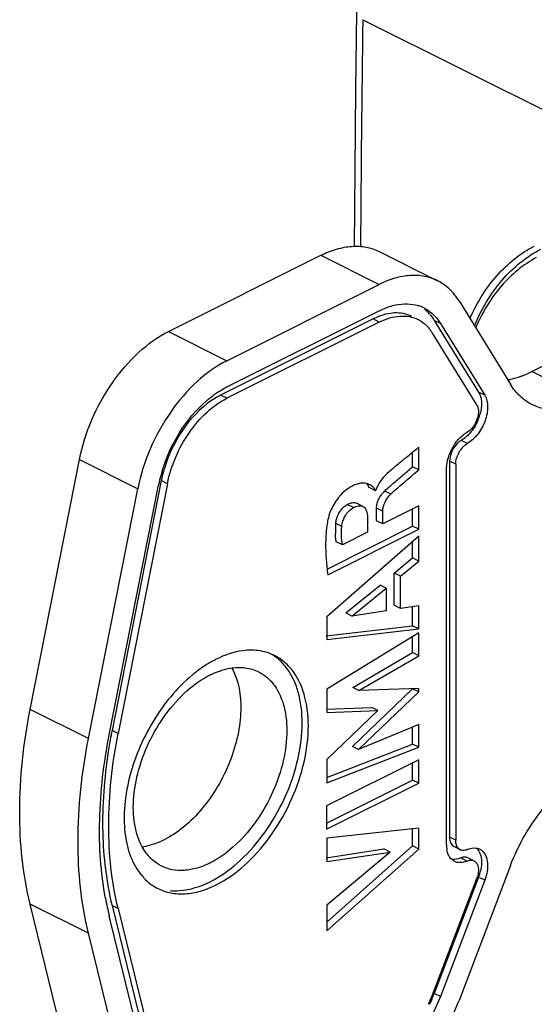
# Model space of a CAD drawing. Units: millimetres. Extents: x -26.5 to 26.5, y -19.9 to 36.9.
# Drawn here: x -26.5 to -14.7, y -8.1 to 14.6 of the extents above; entities that cross this region are included whole.
import ezdxf

# ---------------------------------------------------------------- set-up
doc = ezdxf.new("R2010")
doc.units = ezdxf.units.MM
doc.header["$LTSCALE"] = 16.335
doc.layers.get('0').update_dxf_attribs({"linetype": 'CONTINUOUS'})
for name, color, linetype in [('ASSI', 7, 'CONTINUOUS'), ('DRAFT', 7, 'CONTINUOUS'), ('RACCORDO', 7, 'CONTINUOUS')]:
    doc.layers.add(name, color=color, linetype=linetype)

msp = doc.modelspace()

# ---------------------------------------------------------------- linework, layer by layer
at = {"color": 253, "linetype": 'CONTINUOUS'}
for p, q in [((-18.643, 14.627), (-3.777, 7.194)), ((-17.999, 3.702), (-18.14, 3.772)), ((-18.862, 3.39), (-19.004, 3.46)), ((-18.185, 3.306), (-18.327, 3.376)), ((-19.128, 2.951), (-19.269, 3.021)), ((-24.961, -1.929), (-26.305, -1.258)), ((-24.961, -6.412), (-26.305, -5.741))]:
    msp.add_line(p, q, dxfattribs=at)
at = {"color": 7, "linetype": 'CONTINUOUS'}
for p, q in [((-17.355, 4.26), (-17.355, 4.782)), ((-17.497, 4.331), (-17.497, 4.666)), ((-17.355, 4.26), (-17.497, 4.331)), ((-18.358, 3.783), (-18.499, 3.853)), ((-18.643, 3.419), (-18.785, 3.49)), ((-17.355, 3.43), (-18.185, 3.015)), ((-17.355, 2.89), (-17.355, 3.43)), ((-18.327, 3.086), (-18.327, 3.376)), ((-18.185, 3.015), (-18.185, 3.306)), ((-17.497, 2.961), (-17.497, 3.359)), ((-19.468, 1.975), (-17.497, 2.961)), ((-18.533, 3.133), (-18.533, 2.823)), ((-18.185, 3.015), (-18.327, 3.086)), ((-17.355, 2.89), (-17.497, 2.961)), ((-17.355, 2.731), (-19.476, 0.873)), ((-19.452, 1.842), (-17.355, 2.89)), ((-18.533, 2.823), (-19.115, 2.532)), ((-17.355, 2.159), (-17.355, 2.731)), ((-19.115, 2.532), (-19.257, 2.603)), ((-17.497, 2.23), (-17.497, 2.607)), ((-17.92, 1.878), (-17.497, 2.23)), ((-17.779, 1.807), (-17.355, 2.159)), ((-17.355, 2.159), (-17.497, 2.23)), ((-17.92, 1.139), (-17.92, 1.878)), ((-17.779, 1.807), (-17.92, 1.878)), ((-19.035, 0.963), (-18.248, 1.605)), ((-18.106, 1.535), (-18.248, 1.605)), ((-17.779, 1.069), (-17.779, 1.807)), ((-18.894, 0.892), (-18.106, 1.535)), ((-18.106, 1.535), (-18.106, 1.016)), ((-17.779, 1.069), (-17.92, 1.139)), ((-18.894, 0.892), (-19.035, 0.963)), ((-18.106, 1.016), (-18.894, 0.892)), ((-17.355, 1.131), (-17.779, 1.069)), ((-17.497, 0.665), (-17.497, 1.11)), ((-17.355, 0.594), (-17.355, 1.131)), ((-19.476, 0.873), (-19.476, 0.349)), ((-19.486, 0.434), (-17.497, 0.665)), ((-19.476, 0.349), (-17.355, 0.594)), ((-17.355, 0.509), (-19.476, -0.794)), ((-17.355, 0.594), (-17.497, 0.665)), ((-17.355, -0.021), (-17.355, 0.509)), ((-17.497, 0.049), (-17.497, 0.422)), ((-18.876, -0.752), (-17.497, 0.049)), ((-17.355, -0.021), (-17.497, 0.049)), ((-18.735, -0.822), (-17.355, -0.021)), ((-19.476, -0.794), (-19.476, -1.331)), ((-18.882, -2.112), (-17.497, -0.783)), ((-18.735, -0.822), (-18.876, -0.752)), ((-18.74, -2.182), (-17.355, -0.854)), ((-17.355, -0.778), (-18.735, -0.822)), ((-17.355, -0.854), (-17.497, -0.783)), ((-17.355, -0.854), (-17.355, -0.778)), ((-19.479, -1.255), (-18.44, -1.214)), ((-18.299, -1.284), (-19.476, -2.41)), ((-19.476, -1.331), (-18.299, -1.284)), ((-18.299, -1.284), (-18.44, -1.214)), ((-17.355, -1.607), (-18.74, -2.182)), ((-17.497, -2.055), (-17.497, -1.666)), ((-17.355, -2.126), (-17.355, -1.607)), ((-19.476, -2.826), (-17.497, -2.055)), ((-19.476, -2.951), (-17.355, -2.126)), ((-18.74, -2.182), (-18.882, -2.112)), ((-17.355, -2.126), (-17.497, -2.055)), ((-17.355, -2.417), (-19.477, -3.478)), ((-19.476, -2.41), (-19.476, -2.951)), ((-17.497, -2.889), (-17.497, -2.488)), ((-17.355, -2.96), (-17.355, -2.417)), ((-19.477, -3.879), (-17.497, -2.889)), ((-17.355, -2.96), (-17.497, -2.889)), ((-19.477, -4.02), (-17.355, -2.96)), ((-19.477, -3.478), (-19.477, -4.02)), ((-17.355, -3.996), (-19.476, -4.221)), ((-17.497, -4.403), (-17.497, -3.996)), ((-17.355, -4.474), (-17.355, -3.996)), ((-19.476, -4.221), (-19.476, -4.763)), ((-19.49, -4.673), (-18.158, -4.473)), ((-19.476, -6.162), (-17.497, -4.403)), ((-19.476, -6.358), (-17.355, -4.474)), ((-18.016, -4.544), (-18.158, -4.473)), ((-17.355, -4.474), (-17.497, -4.403)), ((-18.016, -4.544), (-19.476, -5.769)), ((-19.476, -4.763), (-18.016, -4.544)), ((-19.476, -5.769), (-19.476, -6.358))]:
    msp.add_line(p, q, dxfattribs=at)
msp.add_lwpolyline([(-18.789, 14.803), (-18.814, 13.023), (-18.832, 11.167), (-18.844, 9.406)], dxfattribs=at)
at = {"color": 253, "linetype": 'CONTINUOUS'}
msp.add_arc((529.101, 6.332), 547.807, 179.13239, 179.67899, dxfattribs=at)
at = {"color": 7, "linetype": 'CONTINUOUS'}
for centre, radius, start, end in [((-26.846, 16.186), 14.836, 309.45, 309.7659), ((-109.112, 116.37), 144.468, 309.26712, 309.39744), ((-0.2, -16.959), 27.689, 129.6408, 129.8142), ((11.716, -31.372), 46.39, 129.3097, 129.6175), ((0.44, -16.708), 27.647, 130.448, 130.6498), ((-18.305, 2.897), 1.156, 139.1747, 140.9541), ((-17.693, 3.308), 0.644, 133.8712, 138.6987), ((-17.545, 2.709), 1.945, 165.6375, 170.0368), ((-17.17, 2.643), 2.326, 170.0506, 173.6999), ((-17.416, 2.853), 1.861, 174.8153, 177.8102), ((-17.573, 2.858), 1.703, 177.7775, 182.5389)]:
    msp.add_arc(centre, radius, start, end, dxfattribs=at)
for points, knots in [([(-16.178, 7.742), (-16.097, 7.927), (-15.913, 8.277), (-15.567, 8.743), (-15.163, 9.13), (-14.855, 9.331), (-14.696, 9.415)], [0, 0, 0, 0, 0.266012, 0.518991, 0.762243, 1, 1, 1, 1]), ([(-17.929, 4.31), (-17.967, 4.278), (-18.066, 4.197), (-18.215, 4.047), (-18.303, 3.907), (-18.332, 3.831)], [0, 0, 0, 0, 0.230474, 0.611838, 1, 1, 1, 1]), ([(-18.003, 3.898), (-17.932, 3.961), (-17.786, 4.082), (-17.643, 4.206), (-17.571, 4.268)], [0, 0, 0, 0, 0.500008, 1, 1, 1, 1]), ([(-17.999, 3.702), (-17.896, 3.8), (-17.678, 3.983), (-17.463, 4.169), (-17.355, 4.26)], [0, 0, 0, 0, 0.501713, 1, 1, 1, 1]), ([(-18.802, 3.923), (-18.835, 3.911), (-18.977, 3.846), (-19.101, 3.744), (-19.179, 3.653)], [0, 0, 0, 0, 0.227746, 1, 1, 1, 1]), ([(-18.668, 3.953), (-18.679, 3.952), (-18.724, 3.947), (-18.769, 3.935), (-18.802, 3.923)], [0, 0, 0, 0, 0.240995, 1, 1, 1, 1]), ([(-18.496, 3.923), (-18.509, 3.929), (-18.563, 3.951), (-18.624, 3.956), (-18.668, 3.953)], [0, 0, 0, 0, 0.241072, 1, 1, 1, 1]), ([(-18.499, 3.842), (-18.499, 3.86), (-18.511, 3.895), (-18.538, 3.918), (-18.55, 3.929)], [0, 0, 0, 0, 0.526619, 1, 1, 1, 1]), ([(-18.357, 3.771), (-18.357, 3.782), (-18.361, 3.802), (-18.376, 3.827), (-18.396, 3.846), (-18.433, 3.882), (-18.467, 3.908), (-18.496, 3.923)], [0, 0, 0, 0, 0.150561, 0.280797, 0.407061, 0.530493, 1, 1, 1, 1]), ([(-18.305, 3.514), (-18.286, 3.575), (-18.244, 3.651), (-18.191, 3.717), (-18.177, 3.733)], [0, 0, 0, 0, 0.753049, 1, 1, 1, 1]), ([(-18.185, 3.306), (-18.185, 3.379), (-18.145, 3.528), (-18.053, 3.649), (-17.999, 3.702)], [0, 0, 0, 0, 0.490451, 1, 1, 1, 1]), ([(-19.202, 3.625), (-19.215, 3.61), (-19.264, 3.546), (-19.307, 3.477), (-19.335, 3.424)], [0, 0, 0, 0, 0.246523, 1, 1, 1, 1]), ([(-19.244, 3.146), (-19.235, 3.175), (-19.193, 3.284), (-19.118, 3.382), (-19.048, 3.433)], [0, 0, 0, 0, 0.259178, 1, 1, 1, 1]), ([(-19.004, 3.46), (-18.967, 3.479), (-18.897, 3.511), (-18.816, 3.505), (-18.785, 3.49)], [0, 0, 0, 0, 0.541477, 1, 1, 1, 1]), ([(-18.862, 3.39), (-18.826, 3.408), (-18.756, 3.44), (-18.674, 3.435), (-18.643, 3.419)], [0, 0, 0, 0, 0.541477, 1, 1, 1, 1]), ([(-18.327, 3.376), (-18.327, 3.387), (-18.325, 3.434), (-18.316, 3.48), (-18.305, 3.514)], [0, 0, 0, 0, 0.237134, 1, 1, 1, 1]), ([(-19.128, 2.951), (-19.124, 2.995), (-19.088, 3.165), (-18.978, 3.33), (-18.862, 3.39)], [0, 0, 0, 0, 0.253907, 1, 1, 1, 1]), ([(-18.599, 3.385), (-18.573, 3.354), (-18.541, 3.268), (-18.534, 3.181), (-18.533, 3.133)], [0, 0, 0, 0, 0.459545, 1, 1, 1, 1]), ([(-19.269, 3.021), (-19.268, 3.032), (-19.263, 3.074), (-19.253, 3.115), (-19.244, 3.146)], [0, 0, 0, 0, 0.239908, 1, 1, 1, 1]), ([(-19.115, 2.532), (-19.125, 2.599), (-19.139, 2.739), (-19.134, 2.879), (-19.128, 2.951)], [0, 0, 0, 0, 0.48392, 1, 1, 1, 1]), ([(-19.482, 2.899), (-19.487, 2.847), (-19.504, 2.649), (-19.503, 2.449), (-19.495, 2.301)], [0, 0, 0, 0, 0.258331, 1, 1, 1, 1]), ([(-19.257, 2.603), (-19.259, 2.617), (-19.267, 2.677), (-19.273, 2.737), (-19.275, 2.783)], [0, 0, 0, 0, 0.245039, 1, 1, 1, 1]), ([(-19.495, 2.301), (-19.493, 2.262), (-19.483, 2.108), (-19.466, 1.956), (-19.452, 1.842)], [0, 0, 0, 0, 0.253914, 1, 1, 1, 1]), ([(-26.305, -5.741), (-26.474, -5.05), (-26.625, -3.537), (-26.458, -2.034), (-26.305, -1.258)], [0, 0, 0, 0, 0.473433, 1, 1, 1, 1]), ([(-24.961, -6.412), (-25.131, -5.721), (-25.281, -4.209), (-25.114, -2.706), (-24.961, -1.929)], [0, 0, 0, 0, 0.473433, 1, 1, 1, 1])]:
    msp.add_open_spline(points, degree=3, knots=knots, dxfattribs=at)
for points in [[(-18.14, 3.772), (-18.095, 3.815), (-18.049, 3.857), (-18.003, 3.898)], [(-18.332, 3.831), (-18.339, 3.812), (-18.345, 3.793), (-18.349, 3.774)], [(-19.335, 3.424), (-19.361, 3.375), (-19.384, 3.325), (-19.403, 3.274)], [(-19.048, 3.433), (-19.034, 3.443), (-19.019, 3.452), (-19.004, 3.46)], [(-18.643, 3.419), (-18.626, 3.411), (-18.611, 3.399), (-18.599, 3.385)], [(-19.403, 3.274), (-19.413, 3.247), (-19.422, 3.219), (-19.429, 3.191)]]:
    msp.add_open_spline(points, degree=3, dxfattribs=at)
at = {"layer": 'ASSI', "color": 7, "linetype": 'CONTINUOUS'}
for p, q in [((-18.407, 7.734), (-21.919, 5.979)), ((-21.777, 6.168), (-18.266, 7.923)), ((-18.266, 7.664), (-21.777, 5.908)), ((-16.999, 7.703), (-15.978, 6.047)), ((-16.858, 7.632), (-15.836, 5.976)), ((-16.02, 5.754), (-17.041, 7.41)), ((-16.646, 4.458), (-16.646, -4.202)), ((-16.505, 4.387), (-16.505, -4.273)), ((-16.717, -4.379), (-16.717, 4.281)), ((-24.483, -1.847), (-23.348, 3.906)), ((-23.285, 4.012), (-24.42, -1.741)), ((-23.144, 3.941), (-24.278, -1.812)), ((-16.401, -4.489), (-16.542, -4.418)), ((-16.086, -4.746), (-16.227, -4.676)), ((-17.041, -7.832), (-16.02, -5.155)), ((-15.978, -5.122), (-16.999, -7.799)), ((-15.836, -5.193), (-16.858, -7.87)), ((-24.42, -5.776), (-23.285, -10.395)), ((-24.278, -5.847), (-23.144, -10.465)), ((-23.348, -10.635), (-24.483, -6.016))]:
    msp.add_line(p, q, dxfattribs=at)
at = {"layer": 'ASSI', "color": 253, "linetype": 'CONTINUOUS'}
for p, q in [((-18.266, 7.664), (-18.407, 7.734)), ((-16.858, 7.632), (-16.999, 7.703)), ((-21.777, 5.908), (-21.919, 5.979)), ((-15.836, 5.976), (-15.978, 6.047)), ((-16.237, 4.867), (-16.379, 4.938)), ((-16.505, 4.387), (-16.646, 4.458)), ((-23.144, 3.941), (-23.285, 4.012)), ((-24.278, -1.812), (-24.42, -1.741)), ((-16.505, -4.273), (-16.646, -4.202)), ((-16.249, -4.75), (-16.391, -4.68)), ((-15.836, -5.193), (-15.978, -5.122)), ((-24.278, -5.847), (-24.42, -5.776)), ((-16.858, -7.87), (-16.999, -7.799))]:
    msp.add_line(p, q, dxfattribs=at)
at = {"layer": 'ASSI', "color": 7, "linetype": 'CONTINUOUS'}
for centre, radius, start, end in [((-17.626, 7.213), 0.867, 63.397, 72.9757), ((-17.62, 7.224), 0.855, 61.027, 63.3612), ((-17.8, 7.241), 0.921, 47.6549, 51.538), ((-17.704, 7.056), 0.743, 62.1178, 63.362), ((-17.83, 7.208), 0.966, 41.3765, 47.6299), ((-17.806, 6.944), 0.895, 35.8072, 41.3748), ((-17.85, 6.911), 0.95, 31.6475, 35.8163), ((-20.743, 4.163), 2.257, 122.8048, 124.5052), ((-17.01, 5.834), 1.105, 335.9044, 344.3165), ((-15.595, 4.216), 1.129, 147.8221, 159.8027), ((-20.005, 3.236), 3.411, 163.0745, 166.7059), ((-20.265, 3.298), 3.143, 167.3155, 168.8384), ((-20.172, 3.277), 3.238, 166.7305, 167.3203), ((-12.336, -4.124), 12.316, 168.8436, 169.3834), ((-12.581, -4.08), 12.068, 169.3789, 171.1738), ((-23.909, -3.092), 1.347, 278.062, 279.5887), ((-16.035, -4.379), 0.681, 179.9677, 184.629), ((-16.094, -4.384), 0.623, 184.63, 188.9702), ((-16.334, -4.355), 0.15, 243.6851, 255.1332), ((-16.069, -4.712), 0.262, 63.5945, 74.6374), ((-16.418, -4.523), 0.262, 239.4559, 243.6456), ((-16.945, -4.753), 1.036, 339.1076, 348.3136), ((-16.576, -4.943), 0.595, 339.1242, 343.3142), ((-22.857, -4.374), 1.129, 235.4049, 243.3493), ((-17.588, -4.325), 7.099, 190.3691, 193.7877), ((-20.044, -6.686), 3.214, 334.8749, 339.1001), ((-20.468, -6.474), 3.714, 334.8813, 338.3702), ((-20.371, -6.513), 3.609, 338.3811, 339.118)]:
    msp.add_arc(centre, radius, start, end, dxfattribs=at)
for points, knots in [([(-18.266, 7.923), (-18.25, 7.931), (-18.187, 7.962), (-18.122, 7.988), (-18.073, 8.006)], [0, 0, 0, 0, 0.255243, 1, 1, 1, 1]), ([(-18.073, 8.006), (-18.058, 8.011), (-17.997, 8.032), (-17.935, 8.048), (-17.888, 8.058)], [0, 0, 0, 0, 0.255359, 1, 1, 1, 1]), ([(-17.888, 8.058), (-17.8, 8.076), (-17.626, 8.094), (-17.452, 8.067), (-17.372, 8.042)], [0, 0, 0, 0, 0.517091, 1, 1, 1, 1]), ([(-17.206, 7.972), (-17.136, 7.934), (-17.004, 7.834), (-16.902, 7.703), (-16.858, 7.632)], [0, 0, 0, 0, 0.488515, 1, 1, 1, 1]), ([(-18.24, 7.806), (-18.254, 7.801), (-18.311, 7.78), (-18.366, 7.755), (-18.407, 7.734)], [0, 0, 0, 0, 0.244869, 1, 1, 1, 1]), ([(-18.266, 7.664), (-18.189, 7.702), (-18.034, 7.764), (-17.798, 7.809), (-17.573, 7.798), (-17.434, 7.752), (-17.371, 7.72)], [0, 0, 0, 0, 0.278734, 0.535297, 0.7729, 1, 1, 1, 1]), ([(-17.924, 7.872), (-17.95, 7.87), (-18.057, 7.86), (-18.162, 7.833), (-18.24, 7.806)], [0, 0, 0, 0, 0.239964, 1, 1, 1, 1]), ([(-17.513, 7.791), (-17.574, 7.822), (-17.71, 7.867), (-17.852, 7.876), (-17.924, 7.872)], [0, 0, 0, 0, 0.48911, 1, 1, 1, 1]), ([(-17.357, 7.713), (-17.336, 7.702), (-17.254, 7.653), (-17.181, 7.589), (-17.134, 7.535)], [0, 0, 0, 0, 0.246766, 1, 1, 1, 1]), ([(-17.105, 7.847), (-17.096, 7.836), (-17.057, 7.79), (-17.023, 7.741), (-16.999, 7.703)], [0, 0, 0, 0, 0.246046, 1, 1, 1, 1]), ([(-21.965, 6.06), (-21.95, 6.07), (-21.889, 6.109), (-21.826, 6.144), (-21.777, 6.168)], [0, 0, 0, 0, 0.255762, 1, 1, 1, 1]), ([(-23.144, 3.941), (-23.102, 4.15), (-22.971, 4.562), (-22.662, 5.124), (-22.264, 5.59), (-21.943, 5.825), (-21.777, 5.908)], [0, 0, 0, 0, 0.25868, 0.522846, 0.774779, 1, 1, 1, 1]), ([(-22.25, 5.845), (-22.231, 5.861), (-22.158, 5.924), (-22.08, 5.982), (-22.021, 6.023)], [0, 0, 0, 0, 0.255524, 1, 1, 1, 1]), ([(-21.919, 5.979), (-21.937, 5.97), (-22.01, 5.932), (-22.079, 5.888), (-22.131, 5.853)], [0, 0, 0, 0, 0.242698, 1, 1, 1, 1]), ([(-15.836, 5.976), (-15.789, 5.899), (-15.749, 5.691), (-15.816, 5.376), (-15.978, 5.078), (-16.145, 4.919), (-16.237, 4.867)], [0, 0, 0, 0, 0.21198, 0.472808, 0.749716, 1, 1, 1, 1]), ([(-15.978, 6.047), (-15.947, 5.998), (-15.909, 5.874), (-15.909, 5.747), (-15.917, 5.679)], [0, 0, 0, 0, 0.457776, 1, 1, 1, 1]), ([(-23.267, 4.229), (-23.172, 4.543), (-22.901, 5.134), (-22.487, 5.639), (-22.25, 5.845)], [0, 0, 0, 0, 0.51093, 1, 1, 1, 1]), ([(-22.131, 5.853), (-22.386, 5.678), (-22.835, 5.198), (-23.118, 4.611), (-23.214, 4.293)], [0, 0, 0, 0, 0.481858, 1, 1, 1, 1]), ([(-16.02, 5.754), (-16.003, 5.726), (-15.981, 5.655), (-15.981, 5.495), (-16.029, 5.371), (-16.075, 5.296)], [0, 0, 0, 0, 0.205808, 0.449582, 1, 1, 1, 1]), ([(-15.917, 5.679), (-15.919, 5.668), (-15.926, 5.619), (-15.936, 5.571), (-15.946, 5.535)], [0, 0, 0, 0, 0.244616, 1, 1, 1, 1]), ([(-16.001, 5.383), (-16.017, 5.348), (-16.084, 5.216), (-16.178, 5.097), (-16.26, 5.024)], [0, 0, 0, 0, 0.257878, 1, 1, 1, 1]), ([(-16.075, 5.296), (-16.087, 5.277), (-16.135, 5.21), (-16.197, 5.15), (-16.249, 5.12)], [0, 0, 0, 0, 0.269076, 1, 1, 1, 1]), ([(-16.551, 4.817), (-16.536, 4.841), (-16.474, 4.931), (-16.399, 5.012), (-16.335, 5.062)], [0, 0, 0, 0, 0.26067, 1, 1, 1, 1]), ([(-16.26, 5.024), (-16.27, 5.015), (-16.307, 4.984), (-16.347, 4.955), (-16.379, 4.938)], [0, 0, 0, 0, 0.261412, 1, 1, 1, 1]), ([(-16.335, 5.062), (-16.328, 5.068), (-16.301, 5.089), (-16.272, 5.108), (-16.249, 5.12)], [0, 0, 0, 0, 0.258172, 1, 1, 1, 1]), ([(-16.379, 4.938), (-16.4, 4.926), (-16.485, 4.865), (-16.549, 4.777), (-16.585, 4.705)], [0, 0, 0, 0, 0.227885, 1, 1, 1, 1]), ([(-16.505, 4.387), (-16.505, 4.483), (-16.446, 4.67), (-16.318, 4.821), (-16.237, 4.867)], [0, 0, 0, 0, 0.508564, 1, 1, 1, 1]), ([(-16.717, 4.281), (-16.717, 4.307), (-16.711, 4.418), (-16.684, 4.526), (-16.655, 4.606)], [0, 0, 0, 0, 0.235451, 1, 1, 1, 1]), ([(-16.585, 4.705), (-16.594, 4.684), (-16.628, 4.606), (-16.646, 4.521), (-16.646, 4.458)], [0, 0, 0, 0, 0.262401, 1, 1, 1, 1]), ([(-23.214, 4.293), (-23.222, 4.269), (-23.248, 4.177), (-23.271, 4.083), (-23.285, 4.012)], [0, 0, 0, 0, 0.253671, 1, 1, 1, 1]), ([(-21.208, 0.106), (-21.274, 0.106), (-21.555, 0.087), (-21.828, -0.006), (-22.02, -0.102)], [0, 0, 0, 0, 0.233632, 1, 1, 1, 1]), ([(-20.677, -0.018), (-20.717, 0.002), (-20.885, 0.074), (-21.07, 0.105), (-21.208, 0.106)], [0, 0, 0, 0, 0.245429, 1, 1, 1, 1]), ([(-22.02, -0.102), (-22.044, -0.114), (-22.142, -0.165), (-22.236, -0.223), (-22.306, -0.269)], [0, 0, 0, 0, 0.243488, 1, 1, 1, 1]), ([(-22.161, -5.228), (-21.936, -5.115), (-21.495, -4.802), (-20.936, -4.184), (-20.48, -3.434), (-20.166, -2.617), (-20.019, -1.799), (-20.052, -1.048), (-20.244, -0.504), (-20.49, -0.178), (-20.639, -0.055), (-20.717, -0.005)], [0, 0, 0, 0, 0.122401, 0.258854, 0.402555, 0.546001, 0.681421, 0.802788, 0.907609, 0.954918, 1, 1, 1, 1]), ([(-22.02, -5.298), (-21.788, -5.182), (-21.336, -4.859), (-20.766, -4.217), (-20.307, -3.441), (-19.999, -2.601), (-19.87, -1.767), (-19.931, -1.01), (-20.156, -0.475), (-20.431, -0.169), (-20.593, -0.06), (-20.677, -0.018)], [0, 0, 0, 0, 0.123618, 0.261442, 0.406462, 0.550574, 0.685606, 0.805477, 0.908383, 0.95505, 1, 1, 1, 1]), ([(-21.661, -0.303), (-21.501, -0.592), (-21.417, -1.144), (-21.511, -1.872), (-21.693, -2.468), (-21.972, -3.039), (-22.331, -3.551), (-22.746, -3.97), (-23.062, -4.184), (-23.222, -4.264)], [0, 0, 0, 0, 0.21503, 0.34262, 0.4786, 0.617743, 0.754334, 0.883264, 1, 1, 1, 1]), ([(-22.306, -0.269), (-22.329, -0.284), (-22.421, -0.348), (-22.51, -0.417), (-22.575, -0.471)], [0, 0, 0, 0, 0.244843, 1, 1, 1, 1]), ([(-22.161, -0.465), (-22.142, -0.455), (-22.065, -0.418), (-21.985, -0.386), (-21.924, -0.366)], [0, 0, 0, 0, 0.255906, 1, 1, 1, 1]), ([(-21.042, -0.394), (-20.972, -0.43), (-20.837, -0.52), (-20.608, -0.775), (-20.42, -1.221), (-20.37, -1.852), (-20.477, -2.547), (-20.734, -3.247), (-21.116, -3.894), (-21.591, -4.428), (-21.968, -4.698), (-22.161, -4.795)], [0, 0, 0, 0, 0.04495, 0.091617, 0.194523, 0.314394, 0.449426, 0.593538, 0.738558, 0.876382, 1, 1, 1, 1]), ([(-21.924, -0.366), (-21.906, -0.36), (-21.832, -0.336), (-21.756, -0.319), (-21.699, -0.309)], [0, 0, 0, 0, 0.255964, 1, 1, 1, 1]), ([(-21.699, -0.309), (-21.585, -0.29), (-21.358, -0.281), (-21.139, -0.346), (-21.042, -0.394)], [0, 0, 0, 0, 0.51675, 1, 1, 1, 1]), ([(-22.575, -0.471), (-22.932, -0.768), (-23.391, -1.331), (-23.82, -2.179), (-24.045, -2.858), (-24.153, -3.529), (-24.138, -4.153), (-23.999, -4.699), (-23.812, -5.003), (-23.702, -5.124)], [0, 0, 0, 0, 0.267954, 0.408937, 0.547498, 0.678697, 0.798645, 0.905431, 1, 1, 1, 1]), ([(-23.281, -4.865), (-23.351, -4.83), (-23.486, -4.739), (-23.715, -4.484), (-23.903, -4.038), (-23.953, -3.408), (-23.846, -2.713), (-23.589, -2.012), (-23.207, -1.366), (-22.732, -0.831), (-22.355, -0.561), (-22.161, -0.465)], [0, 0, 0, 0, 0.04495, 0.091617, 0.194523, 0.314394, 0.449426, 0.593538, 0.738558, 0.876382, 1, 1, 1, 1]), ([(-24.278, -5.847), (-24.431, -5.225), (-24.566, -3.864), (-24.416, -2.511), (-24.278, -1.812)], [0, 0, 0, 0, 0.473433, 1, 1, 1, 1]), ([(-24.572, -5.602), (-24.68, -5.012), (-24.76, -3.747), (-24.61, -2.492), (-24.483, -1.847)], [0, 0, 0, 0, 0.477254, 1, 1, 1, 1]), ([(-24.505, -2.228), (-24.601, -2.844), (-24.692, -4.035), (-24.554, -5.227), (-24.42, -5.776)], [0, 0, 0, 0, 0.524479, 1, 1, 1, 1]), ([(-23.222, -4.264), (-23.242, -4.274), (-23.319, -4.311), (-23.399, -4.343), (-23.459, -4.363)], [0, 0, 0, 0, 0.255906, 1, 1, 1, 1]), ([(-16.646, -4.202), (-16.646, -4.248), (-16.634, -4.333), (-16.575, -4.402), (-16.542, -4.419)], [0, 0, 0, 0, 0.551366, 1, 1, 1, 1]), ([(-16.4, -4.489), (-16.434, -4.473), (-16.493, -4.404), (-16.505, -4.319), (-16.505, -4.273)], [0, 0, 0, 0, 0.448634, 1, 1, 1, 1]), ([(-23.459, -4.363), (-23.478, -4.369), (-23.552, -4.393), (-23.628, -4.41), (-23.685, -4.42)], [0, 0, 0, 0, 0.255964, 1, 1, 1, 1]), ([(-16.688, -4.568), (-16.69, -4.561), (-16.699, -4.533), (-16.705, -4.503), (-16.709, -4.481)], [0, 0, 0, 0, 0.242735, 1, 1, 1, 1]), ([(-16.237, -4.485), (-16.249, -4.49), (-16.292, -4.505), (-16.34, -4.508), (-16.372, -4.5)], [0, 0, 0, 0, 0.272763, 1, 1, 1, 1]), ([(-16.237, -4.485), (-16.217, -4.476), (-16.142, -4.449), (-16.056, -4.444), (-16, -4.46)], [0, 0, 0, 0, 0.272946, 1, 1, 1, 1]), ([(-16.031, -4.45), (-16.022, -4.458), (-15.986, -4.496), (-15.961, -4.542), (-15.946, -4.579)], [0, 0, 0, 0, 0.23803, 1, 1, 1, 1]), ([(-15.898, -4.514), (-15.861, -4.545), (-15.8, -4.635), (-15.764, -4.802), (-15.775, -4.995), (-15.811, -5.127), (-15.836, -5.193)], [0, 0, 0, 0, 0.20054, 0.434455, 0.704975, 1, 1, 1, 1]), ([(-16.551, -4.749), (-16.582, -4.73), (-16.64, -4.677), (-16.675, -4.606), (-16.688, -4.568)], [0, 0, 0, 0, 0.474534, 1, 1, 1, 1]), ([(-16.391, -4.68), (-16.408, -4.687), (-16.475, -4.712), (-16.549, -4.72), (-16.6, -4.711)], [0, 0, 0, 0, 0.270001, 1, 1, 1, 1]), ([(-16.414, -4.786), (-16.424, -4.786), (-16.466, -4.783), (-16.507, -4.772), (-16.534, -4.758)], [0, 0, 0, 0, 0.25819, 1, 1, 1, 1]), ([(-16.249, -4.75), (-16.263, -4.756), (-16.316, -4.776), (-16.372, -4.786), (-16.414, -4.786)], [0, 0, 0, 0, 0.265372, 1, 1, 1, 1]), ([(-16.249, -4.75), (-16.222, -4.739), (-16.166, -4.724), (-16.109, -4.735), (-16.085, -4.747)], [0, 0, 0, 0, 0.528441, 1, 1, 1, 1]), ([(-15.946, -4.579), (-15.939, -4.597), (-15.915, -4.675), (-15.91, -4.758), (-15.913, -4.82)], [0, 0, 0, 0, 0.230382, 1, 1, 1, 1]), ([(-22.161, -4.795), (-22.258, -4.843), (-22.451, -4.921), (-22.747, -4.977), (-23.029, -4.962), (-23.202, -4.904), (-23.281, -4.865)], [0, 0, 0, 0, 0.278483, 0.535126, 0.772935, 1, 1, 1, 1]), ([(-16.034, -4.789), (-16.019, -4.807), (-15.988, -4.866), (-15.976, -4.98), (-15.992, -5.068), (-16.006, -5.114)], [0, 0, 0, 0, 0.208213, 0.574998, 1, 1, 1, 1]), ([(-15.913, -4.82), (-15.913, -4.832), (-15.917, -4.88), (-15.924, -4.927), (-15.931, -4.963)], [0, 0, 0, 0, 0.243995, 1, 1, 1, 1]), ([(-23.702, -5.124), (-23.686, -5.141), (-23.624, -5.207), (-23.553, -5.265), (-23.498, -5.303)], [0, 0, 0, 0, 0.25387, 1, 1, 1, 1]), ([(-23.363, -5.383), (-23.269, -5.43), (-23.061, -5.5), (-22.723, -5.517), (-22.368, -5.45), (-22.136, -5.356), (-22.02, -5.298)], [0, 0, 0, 0, 0.227065, 0.464874, 0.721517, 1, 1, 1, 1]), ([(-23.082, -5.431), (-23.009, -5.437), (-22.691, -5.437), (-22.379, -5.336), (-22.161, -5.228)], [0, 0, 0, 0, 0.232166, 1, 1, 1, 1]), ([(-16.858, -7.87), (-16.929, -8.057), (-17.101, -8.417), (-17.433, -8.899), (-17.82, -9.294), (-18.116, -9.495), (-18.266, -9.57)], [0, 0, 0, 0, 0.266399, 0.528722, 0.776018, 1, 1, 1, 1])]:
    msp.add_open_spline(points, degree=3, knots=knots, dxfattribs=at)
for points in [[(-15.953, -4.478), (-15.933, -4.487), (-15.914, -4.5), (-15.898, -4.514)], [(-16.354, -4.667), (-16.367, -4.67), (-16.379, -4.675), (-16.391, -4.68)], [(-16.323, -4.661), (-16.333, -4.662), (-16.344, -4.664), (-16.354, -4.667)], [(-16.265, -4.663), (-16.284, -4.659), (-16.304, -4.659), (-16.323, -4.661)], [(-16.227, -4.676), (-16.239, -4.67), (-16.252, -4.666), (-16.265, -4.663)], [(-16.085, -4.747), (-16.065, -4.757), (-16.047, -4.772), (-16.034, -4.789)]]:
    msp.add_open_spline(points, degree=3, dxfattribs=at)
at = {"layer": 'DRAFT', "color": 7, "linetype": 'CONTINUOUS'}
msp.add_open_spline([(-16.178, 7.742), (-16.097, 7.927), (-15.913, 8.277), (-15.567, 8.743), (-15.163, 9.13), (-14.855, 9.331), (-14.696, 9.415)], degree=3, knots=[0, 0, 0, 0, 0.266012, 0.518991, 0.762243, 1, 1, 1, 1], dxfattribs=at)
at = {"layer": 'RACCORDO', "color": 7, "linetype": 'CONTINUOUS'}
for p, q in [((-23.121, 7.446), (-19.61, 9.201)), ((-18.268, 9.287), (-16.924, 8.615)), ((-21.777, 6.774), (-18.266, 8.53)), ((-16.429, 8.149), (-15.245, 6.23)), ((-14.751, 6.521), (-12.152, 7.821)), ((-26.305, -1.258), (-25.17, 4.496)), ((-24.961, -1.929), (-23.827, 3.824)), ((-15.245, -4.855), (-16.429, -7.959)), ((-25.17, -10.359), (-26.305, -5.741)), ((-23.827, -11.031), (-24.961, -6.412))]:
    msp.add_line(p, q, dxfattribs=at)
at = {"layer": 'RACCORDO', "color": 253, "linetype": 'CONTINUOUS'}
for p, q in [((-19.61, 9.201), (-18.266, 8.53)), ((-23.121, 7.446), (-21.777, 6.774)), ((-13.408, 5.849), (-14.751, 6.521)), ((-25.17, 4.496), (-23.827, 3.824))]:
    msp.add_line(p, q, dxfattribs=at)
at = {"layer": 'RACCORDO', "color": 7, "linetype": 'CONTINUOUS'}
for points, knots in [([(-19.61, 9.201), (-19.494, 9.259), (-19.262, 9.353), (-18.907, 9.42), (-18.569, 9.403), (-18.362, 9.334), (-18.267, 9.286)], [0, 0, 0, 0, 0.278734, 0.535297, 0.7729, 1, 1, 1, 1]), ([(-16.074, 7.573), (-15.917, 7.953), (-15.606, 8.488), (-15.034, 9.044), (-14.712, 9.257), (-14.544, 9.345)], [0, 0, 0, 0, 0.516928, 0.761044, 1, 1, 1, 1]), ([(-16.924, 8.615), (-17.018, 8.662), (-17.226, 8.731), (-17.564, 8.748), (-17.919, 8.681), (-18.15, 8.588), (-18.266, 8.53)], [0, 0, 0, 0, 0.2271, 0.464703, 0.721266, 1, 1, 1, 1]), ([(-16.429, 8.149), (-16.49, 8.249), (-16.635, 8.43), (-16.824, 8.565), (-16.924, 8.615)], [0, 0, 0, 0, 0.511704, 1, 1, 1, 1]), ([(-25.17, 4.496), (-25.108, 4.809), (-24.911, 5.428), (-24.447, 6.269), (-23.852, 6.969), (-23.369, 7.322), (-23.121, 7.446)], [0, 0, 0, 0, 0.258864, 0.522834, 0.774643, 1, 1, 1, 1]), ([(-21.777, 6.774), (-22.026, 6.65), (-22.508, 6.298), (-23.104, 5.597), (-23.568, 4.756), (-23.765, 4.137), (-23.827, 3.824)], [0, 0, 0, 0, 0.225357, 0.477166, 0.741136, 1, 1, 1, 1]), ([(-15.312, 6.333), (-15.286, 6.337), (-15.182, 6.357), (-15.079, 6.387), (-15.003, 6.414)], [0, 0, 0, 0, 0.243378, 1, 1, 1, 1]), ([(-15.003, 6.414), (-14.982, 6.421), (-14.896, 6.453), (-14.813, 6.49), (-14.751, 6.521)], [0, 0, 0, 0, 0.244869, 1, 1, 1, 1]), ([(-14.75, 5.764), (-14.85, 5.814), (-15.039, 5.949), (-15.184, 6.13), (-15.245, 6.23)], [0, 0, 0, 0, 0.488296, 1, 1, 1, 1]), ([(-13.408, 5.849), (-13.524, 5.791), (-13.755, 5.698), (-14.11, 5.631), (-14.448, 5.648), (-14.656, 5.717), (-14.75, 5.764)], [0, 0, 0, 0, 0.278734, 0.535297, 0.7729, 1, 1, 1, 1]), ([(-15.245, -4.855), (-15.152, -4.612), (-14.928, -4.142), (-14.495, -3.514), (-13.989, -2.998), (-13.604, -2.736), (-13.408, -2.638)], [0, 0, 0, 0, 0.266399, 0.528722, 0.776018, 1, 1, 1, 1]), ([(-18.266, -10.176), (-18.07, -10.078), (-17.684, -9.816), (-17.179, -9.3), (-16.746, -8.672), (-16.522, -8.203), (-16.429, -7.959)], [0, 0, 0, 0, 0.223982, 0.471278, 0.733601, 1, 1, 1, 1])]:
    msp.add_open_spline(points, degree=3, knots=knots, dxfattribs=at)
at = {"layer": 'RACCORDO', "color": 253, "linetype": 'CONTINUOUS'}
msp.add_open_spline([(-14.649, 9.148), (-14.8, 9.066), (-15.091, 8.87), (-15.611, 8.361), (-15.899, 7.875), (-16.046, 7.529)], degree=3, knots=[0, 0, 0, 0, 0.237448, 0.480793, 1, 1, 1, 1], dxfattribs=at)

doc.saveas('drawing.dxf')
